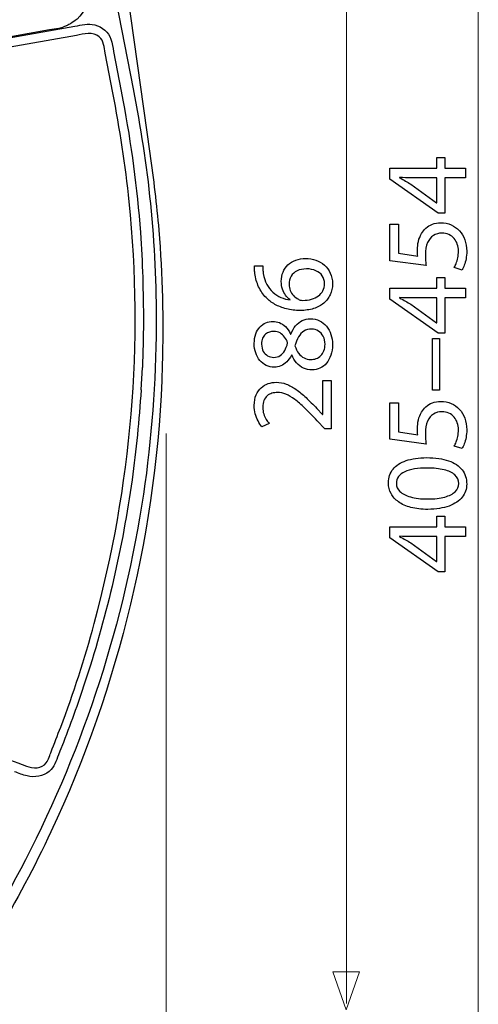
# Model space of a CAD drawing. Units: millimetres. Extents: x -38.9 to 38.9, y -40.2 to 40.2.
# Drawn here: x 23.1 to 38.4, y -23.8 to 9 of the extents above; entities that cross this region are included whole.
import ezdxf

# ---------------------------------------------------------------- set-up
doc = ezdxf.new("R2010")
doc.units = ezdxf.units.MM
doc.header["$MEASUREMENT"] = 0
doc.layers.add('Vrstva 1', color=7, linetype='Continuous')

msp = doc.modelspace()

# ---------------------------------------------------------------- linework, layer by layer
at = {"layer": 'Vrstva 1', "color": 250, "lineweight": 30}
for points in [[(23.5399, 32.439), (23.5399, 32.439), (27.476, 4.5193), (27.476, 4.5193)], [(23.1507, 25.9312), (23.1507, 25.9312), (26.9152, 6.6708), (26.9152, 6.6708)], [(18.0139, 7.5322), (18.0139, 7.5322), (24.9742, 8.7593), (24.9742, 8.7593)], [(24.8244, 8.8388), (24.6592, 8.7582), (24.7438, 8.7936), (24.5705, 8.7322)], [(25.0277, 8.4556), (25.0277, 8.4556), (18.0676, 7.2282), (18.0676, 7.2282)], [(26.2388, 6.5452), (26.2388, 6.5452), (25.9834, 7.8672), (25.9834, 7.8672)], [(27.184, -3.3459), (27.184, -3.3459), (27.2238, -2.5953), (27.2238, -2.5953)], [(27.184, -3.3459), (27.184, -3.3459), (27.2238, -2.5953), (27.2238, -2.5953)]]:
    msp.add_open_spline(points, degree=3, dxfattribs=at)
at = {"layer": 'Vrstva 1', "color": 250, "lineweight": 15}
for points in [[(38.4158, 31.6722), (38.4158, 31.6722), (38.4158, -33.7955), (38.4158, -33.7955)], [(34.0225, 31.3966), (34.0225, 31.3966), (34.0225, -23.77), (34.0225, -23.77)], [(28.0163, -40.2282), (28.0163, -40.2282), (28.0163, -4.7981), (28.0163, -4.7981)]]:
    msp.add_open_spline(points, degree=3, dxfattribs=at)
at = {"layer": 'Vrstva 1', "color": 250, "lineweight": 30}
for points, knots in [([(23.7063, 11.0682), (23.997, 11.1195), (24.2657, 11.1762), (24.556, 11.095), (24.556, 11.095), (25.092, 10.9448), (25.4442, 10.4544), (25.4536, 9.9109), (25.4536, 9.9109), (25.4465, 9.564), (25.3087, 9.2348), (25.0484, 8.9995), (25.0484, 8.9995), (24.9576, 8.9172), (24.9273, 8.9041), (24.8244, 8.8388)], [0, 0, 0, 0, 0.2, 0.2, 0.2, 0.2, 0.4, 0.4, 0.4, 0.4, 0.6, 0.6, 0.6, 0.6, 1, 1, 1, 1]), ([(24.9742, 8.7593), (25.1969, 8.7987), (25.4125, 8.8571), (25.6363, 8.8028), (25.6363, 8.8028), (25.8828, 8.7432), (26.0941, 8.5669), (26.1785, 8.3254), (26.1785, 8.3254), (26.2222, 8.1997), (26.2411, 8.0393), (26.2639, 7.9211)], [0, 0, 0, 0, 0.25, 0.25, 0.25, 0.25, 0.5, 0.5, 0.5, 0.5, 1, 1, 1, 1]), ([(20.9763, 8.0907), (20.9763, 8.0907), (24.1331, 8.6473), (24.1331, 8.6473), (24.1331, 8.6473), (24.1331, 8.6473), (24.4381, 8.701), (24.4381, 8.701), (24.4381, 8.701), (24.4381, 8.701), (24.5705, 8.7322), (24.5705, 8.7322)], [0, 0, 0, 0, 0.25, 0.25, 0.25, 0.25, 0.5, 0.5, 0.5, 0.5, 1, 1, 1, 1]), ([(25.9834, 7.8672), (25.9475, 8.0526), (25.9449, 8.2728), (25.7895, 8.4055), (25.7895, 8.4055), (25.5706, 8.5923), (25.2787, 8.4998), (25.0277, 8.4556)], [0, 0, 0, 0, 0.3333333, 0.3333333, 0.3333333, 0.3333333, 1, 1, 1, 1]), ([(26.2639, 7.9211), (26.2639, 7.9211), (26.5183, 6.5989), (26.5183, 6.5989), (26.5183, 6.5989), (26.5183, 6.5989), (26.577, 6.2947), (26.577, 6.2947)], [0, 0, 0, 0, 0.3333333, 0.3333333, 0.3333333, 0.3333333, 1, 1, 1, 1]), ([(26.9152, 6.6708), (27.162, 5.4078), (27.3627, 4.1378), (27.4917, 2.8568), (27.4917, 2.8568), (27.6283, 1.5036), (27.6844, 0.1469), (27.6875, -1.213), (27.6875, -1.213), (27.6671, -3.0901), (27.5363, -4.9607), (27.2589, -6.8181), (27.2589, -6.8181), (26.6257, -11.0562), (25.2906, -15.1854), (23.3268, -18.9938), (23.3268, -18.9938), (22.5039, -20.5902), (21.5847, -22.1501), (20.5148, -23.594), (20.5148, -23.594), (19.4385, -25.0464), (18.2106, -26.3874), (16.8598, -27.5881), (16.8598, -27.5881), (14.0402, -30.0946), (10.6766, -32.0036), (7.0714, -33.1185), (7.0714, -33.1185), (1.9291, -34.709), (-3.6603, -34.6698), (-8.7833, -33.0234), (-8.7833, -33.0234), (-11.386, -32.187), (-13.8581, -30.9272), (-16.0805, -29.3371), (-16.0805, -29.3371), (-18.1891, -27.8286), (-20.0757, -26.0095), (-21.6549, -23.9533), (-21.6549, -23.9533), (-22.4865, -22.8704), (-23.2208, -21.7181), (-23.9001, -20.5346), (-23.9001, -20.5346), (-27.1962, -14.7902), (-29.0008, -8.2227), (-29.0951, -1.6002), (-29.0951, -1.6002), (-29.1212, 0.2373), (-29.0175, 2.0771), (-28.7837, 3.8998), (-28.7837, 3.8998), (-28.6645, 4.829), (-28.506, 5.7516), (-28.3263, 6.6708)], [0, 0, 0, 0, 0.0666667, 0.0666667, 0.0666667, 0.0666667, 0.1333333, 0.1333333, 0.1333333, 0.1333333, 0.2, 0.2, 0.2, 0.2, 0.2666667, 0.2666667, 0.2666667, 0.2666667, 0.3333333, 0.3333333, 0.3333333, 0.3333333, 0.4, 0.4, 0.4, 0.4, 0.4666667, 0.4666667, 0.4666667, 0.4666667, 0.5333333, 0.5333333, 0.5333333, 0.5333333, 0.6, 0.6, 0.6, 0.6, 0.6666667, 0.6666667, 0.6666667, 0.6666667, 0.7333333, 0.7333333, 0.7333333, 0.7333333, 0.8, 0.8, 0.8, 0.8, 0.8666667, 0.8666667, 0.8666667, 0.8666667, 1, 1, 1, 1]), ([(23.3635, -15.8714), (23.5765, -15.9487), (23.8721, -15.9661), (24.0234, -15.7618), (24.0234, -15.7618), (24.0959, -15.6641), (24.1523, -15.47), (24.1818, -15.3959), (24.1818, -15.3959), (24.2917, -15.1219), (24.3986, -14.8471), (24.503, -14.571), (24.503, -14.571), (24.9302, -13.4416), (25.3032, -12.2908), (25.6191, -11.1254), (25.6191, -11.1254), (26.856, -6.5653), (27.2732, -1.7851), (26.7852, 2.9176), (26.7852, 2.9176), (26.6589, 4.1356), (26.4714, 5.3431), (26.2388, 6.5452)], [0, 0, 0, 0, 0.1428571, 0.1428571, 0.1428571, 0.1428571, 0.2857143, 0.2857143, 0.2857143, 0.2857143, 0.4285714, 0.4285714, 0.4285714, 0.4285714, 0.5714286, 0.5714286, 0.5714286, 0.5714286, 0.7142857, 0.7142857, 0.7142857, 0.7142857, 1, 1, 1, 1]), ([(26.577, 6.2947), (26.8495, 4.8394), (27.0495, 3.3715), (27.1577, 1.8946), (27.1577, 1.8946), (27.2303, 0.8997), (27.2546, -0.096), (27.2596, -1.0931), (27.2596, -1.0931), (27.2526, -1.5942), (27.2405, -2.0947), (27.2238, -2.5953)], [0, 0, 0, 0, 0.25, 0.25, 0.25, 0.25, 0.5, 0.5, 0.5, 0.5, 1, 1, 1, 1]), ([(27.476, 4.5193), (27.5953, 3.6732), (27.6992, 2.8251), (27.7701, 1.9734), (27.7701, 1.9734), (27.8948, 0.4768), (27.9295, -1.0259), (27.8875, -2.5268), (27.8875, -2.5268), (27.7379, -7.879), (26.4505, -13.2127), (24.1784, -18.0524), (24.1784, -18.0524), (23.6291, -19.2222), (23.0234, -20.3626), (22.3649, -21.474), (22.3649, -21.474), (21.7541, -22.5049), (21.0929, -23.5053), (20.3603, -24.4533), (20.3603, -24.4533), (18.2913, -27.131), (15.7215, -29.3846), (12.8233, -31.1149), (12.8233, -31.1149), (11.0166, -32.1936), (9.068, -33.0428), (7.0593, -33.6596), (7.0593, -33.6596), (4.5405, -34.433), (1.9179, -34.8115), (-0.714, -34.8224), (-0.714, -34.8224), (-3.3459, -34.8115), (-5.9685, -34.433), (-8.4874, -33.6596), (-8.4874, -33.6596), (-10.4961, -33.0428), (-12.4446, -32.1936), (-14.2513, -31.1149), (-14.2513, -31.1149), (-17.1495, -29.3846), (-19.7194, -27.131), (-21.7883, -24.4533), (-21.7883, -24.4533), (-22.5209, -23.5053), (-23.1821, -22.5049), (-23.7929, -21.474), (-23.7929, -21.474), (-24.4514, -20.3626), (-25.0571, -19.2222), (-25.6063, -18.0524), (-25.6063, -18.0524), (-27.8786, -13.2128), (-29.166, -7.879), (-29.3155, -2.5268), (-29.3155, -2.5268), (-29.3575, -1.0259), (-29.3228, 0.4768), (-29.1982, 1.9734), (-29.1982, 1.9734), (-29.1273, 2.8251), (-29.0234, 3.6732), (-28.9041, 4.5193)], [0, 0, 0, 0, 0.0588235, 0.0588235, 0.0588235, 0.0588235, 0.1176471, 0.1176471, 0.1176471, 0.1176471, 0.1764706, 0.1764706, 0.1764706, 0.1764706, 0.2352941, 0.2352941, 0.2352941, 0.2352941, 0.2941176, 0.2941176, 0.2941176, 0.2941176, 0.3529412, 0.3529412, 0.3529412, 0.3529412, 0.4117647, 0.4117647, 0.4117647, 0.4117647, 0.4705882, 0.4705882, 0.4705882, 0.4705882, 0.5294118, 0.5294118, 0.5294118, 0.5294118, 0.5882353, 0.5882353, 0.5882353, 0.5882353, 0.6470588, 0.6470588, 0.6470588, 0.6470588, 0.7058824, 0.7058824, 0.7058824, 0.7058824, 0.7647059, 0.7647059, 0.7647059, 0.7647059, 0.8235294, 0.8235294, 0.8235294, 0.8235294, 0.8823529, 0.8823529, 0.8823529, 0.8823529, 1, 1, 1, 1]), ([(27.184, -3.3459), (27.1116, -4.3465), (27.02, -5.3444), (26.88, -6.3382), (26.88, -6.3382), (26.5647, -8.5773), (26.0532, -10.7916), (25.356, -12.9427), (25.356, -12.9427), (25.1225, -13.6622), (24.8681, -14.3761), (24.5937, -15.0811)], [0, 0, 0, 0, 0.25, 0.25, 0.25, 0.25, 0.5, 0.5, 0.5, 0.5, 1, 1, 1, 1]), ([(15.9347, -13.1676), (15.9347, -13.1676), (16.2255, -13.2735), (16.2255, -13.2735), (16.2255, -13.2735), (16.2255, -13.2735), (23.0725, -15.7654), (23.0725, -15.7654), (23.0725, -15.7654), (23.0725, -15.7654), (23.3635, -15.8714), (23.3635, -15.8714)], [0, 0, 0, 0, 0.25, 0.25, 0.25, 0.25, 0.5, 0.5, 0.5, 0.5, 1, 1, 1, 1]), ([(24.5937, -15.0811), (24.5937, -15.0811), (24.4785, -15.3686), (24.4785, -15.3686), (24.4785, -15.3686), (24.4785, -15.3686), (24.4273, -15.4968), (24.4273, -15.4968)], [0, 0, 0, 0, 0.3333333, 0.3333333, 0.3333333, 0.3333333, 1, 1, 1, 1]), ([(24.4273, -15.4968), (24.3467, -15.6979), (24.2917, -15.9008), (24.1219, -16.0432), (24.1219, -16.0432), (23.9187, -16.2134), (23.6357, -16.2557), (23.3819, -16.1979), (23.3819, -16.1979), (23.2419, -16.166), (23.0964, -16.1026), (22.967, -16.0555)], [0, 0, 0, 0, 0.25, 0.25, 0.25, 0.25, 0.5, 0.5, 0.5, 0.5, 1, 1, 1, 1])]:
    msp.add_open_spline(points, degree=3, knots=knots, dxfattribs=at)
at = {"layer": 'Vrstva 1', "color": 250}
for points, knots in [([(37.9871, 4.0375), (37.9871, 4.0375), (37.2964, 4.0375), (37.2964, 4.0375), (37.2964, 4.0375), (37.2964, 4.0375), (37.2964, 4.3921), (37.2964, 4.3921), (37.2964, 4.3921), (37.2964, 4.3921), (37.0325, 4.3921), (37.0325, 4.3921), (37.0325, 4.3921), (37.0325, 4.3921), (37.0325, 4.0375), (37.0325, 4.0375), (37.0325, 4.0375), (37.0325, 4.0375), (35.4646, 4.0375), (35.4646, 4.0375), (35.4646, 4.0375), (35.4646, 4.0375), (35.4646, 3.6674), (35.4646, 3.6674), (35.4646, 3.6674), (35.4646, 3.6674), (37.0752, 2.5376), (37.0752, 2.5376), (37.0752, 2.5376), (37.0752, 2.5376), (37.2964, 2.5376), (37.2964, 2.5376), (37.2964, 2.5376), (37.2964, 2.5376), (37.2964, 3.7141), (37.2964, 3.7141), (37.2964, 3.7141), (37.2964, 3.7141), (37.9871, 3.7141), (37.9871, 3.7141), (37.9871, 3.7141), (37.9871, 3.7141), (37.9871, 4.0375), (37.9871, 4.0375)], [0, 0, 0, 0, 0.0833333, 0.0833333, 0.0833333, 0.0833333, 0.1666667, 0.1666667, 0.1666667, 0.1666667, 0.25, 0.25, 0.25, 0.25, 0.3333333, 0.3333333, 0.3333333, 0.3333333, 0.4166667, 0.4166667, 0.4166667, 0.4166667, 0.5, 0.5, 0.5, 0.5, 0.5833333, 0.5833333, 0.5833333, 0.5833333, 0.6666667, 0.6666667, 0.6666667, 0.6666667, 0.75, 0.75, 0.75, 0.75, 0.8333333, 0.8333333, 0.8333333, 0.8333333, 1, 1, 1, 1]), ([(37.0325, 2.8843), (37.0325, 2.8843), (37.0247, 2.8843), (37.0247, 2.8843), (37.0247, 2.8843), (37.0247, 2.8843), (36.1671, 3.5038), (36.1671, 3.5038), (36.1671, 3.5038), (36.1095, 3.5382), (36.0513, 3.5726), (35.9924, 3.6063), (35.9924, 3.6063), (35.9329, 3.6395), (35.867, 3.6759), (35.7944, 3.7141), (35.7944, 3.7141), (35.7944, 3.7141), (35.7944, 3.7259), (35.7944, 3.7259), (35.7944, 3.7259), (35.9264, 3.7181), (36.0583, 3.7141), (36.1903, 3.7141), (36.1903, 3.7141), (36.1903, 3.7141), (37.0325, 3.7141), (37.0325, 3.7141), (37.0325, 3.7141), (37.0325, 3.7141), (37.0325, 2.8843), (37.0325, 2.8843)], [0, 0, 0, 0, 0.1111111, 0.1111111, 0.1111111, 0.1111111, 0.2222222, 0.2222222, 0.2222222, 0.2222222, 0.3333333, 0.3333333, 0.3333333, 0.3333333, 0.4444444, 0.4444444, 0.4444444, 0.4444444, 0.5555556, 0.5555556, 0.5555556, 0.5555556, 0.6666667, 0.6666667, 0.6666667, 0.6666667, 0.7777778, 0.7777778, 0.7777778, 0.7777778, 1, 1, 1, 1]), ([(35.4646, 2.1675), (35.4646, 2.1675), (35.4646, 0.9558), (35.4646, 0.9558), (35.4646, 0.9558), (35.4646, 0.9558), (36.6754, 0.7921), (36.6754, 0.7921), (36.6754, 0.7921), (36.669, 0.8388), (36.6638, 0.8908), (36.6593, 0.9493), (36.6593, 0.9493), (36.6547, 1.0071), (36.6522, 1.0733), (36.6522, 1.1467), (36.6522, 1.1467), (36.6528, 1.3142), (36.6767, 1.4512), (36.7233, 1.5577), (36.7233, 1.5577), (36.7705, 1.6649), (36.8352, 1.7441), (36.9179, 1.7954), (36.9179, 1.7954), (37.0014, 1.8466), (37.0978, 1.872), (37.2071, 1.8713), (37.2071, 1.8713), (37.2918, 1.872), (37.3675, 1.8564), (37.4347, 1.8246), (37.4347, 1.8246), (37.5027, 1.7934), (37.5596, 1.7499), (37.6074, 1.6947), (37.6074, 1.6947), (37.6546, 1.6395), (37.6908, 1.5759), (37.7161, 1.5039), (37.7161, 1.5039), (37.7413, 1.4317), (37.7543, 1.3558), (37.7543, 1.2753), (37.7543, 1.2753), (37.7536, 1.1966), (37.7465, 1.1227), (37.7317, 1.0532), (37.7317, 1.0532), (37.7174, 0.9837), (37.6999, 0.9213), (37.6786, 0.8662), (37.6786, 0.8662), (37.6573, 0.811), (37.6359, 0.7656), (37.6146, 0.7298), (37.6146, 0.7298), (37.6146, 0.7298), (37.8745, 0.644), (37.8745, 0.644), (37.8745, 0.644), (37.9011, 0.6863), (37.9257, 0.7389), (37.9496, 0.8019), (37.9496, 0.8019), (37.9728, 0.8648), (37.9916, 0.9362), (38.0065, 1.0162), (38.0065, 1.0162), (38.0213, 1.0967), (38.0291, 1.183), (38.0298, 1.2753), (38.0298, 1.2753), (38.0291, 1.4136), (38.0072, 1.5395), (37.9645, 1.6545), (37.9645, 1.6545), (37.9218, 1.7694), (37.8616, 1.8688), (37.784, 1.9525), (37.784, 1.9525), (37.7064, 2.0369), (37.6152, 2.1019), (37.5111, 2.1479), (37.5111, 2.1479), (37.4063, 2.194), (37.2918, 2.2175), (37.1682, 2.218), (37.1682, 2.218), (37.0635, 2.2175), (36.9691, 2.2006), (36.8857, 2.1681), (36.8857, 2.1681), (36.8022, 2.1356), (36.7304, 2.0928), (36.6696, 2.0382), (36.6696, 2.0382), (36.6088, 1.9836), (36.5603, 1.9226), (36.5241, 1.8557), (36.5241, 1.8557), (36.4762, 1.7772), (36.4413, 1.6921), (36.42, 1.5993), (36.42, 1.5993), (36.3986, 1.5064), (36.3876, 1.4103), (36.3883, 1.3103), (36.3883, 1.3103), (36.3883, 1.2649), (36.3889, 1.2259), (36.3908, 1.1941), (36.3908, 1.1941), (36.3928, 1.1623), (36.3961, 1.1324), (36.3999, 1.1038), (36.3999, 1.1038), (36.3999, 1.1038), (35.7519, 1.2012), (35.7519, 1.2012), (35.7519, 1.2012), (35.7519, 1.2012), (35.7519, 2.1675), (35.7519, 2.1675), (35.7519, 2.1675), (35.7519, 2.1675), (35.4646, 2.1675), (35.4646, 2.1675)], [0, 0, 0, 0, 0.030303, 0.030303, 0.030303, 0.030303, 0.0606061, 0.0606061, 0.0606061, 0.0606061, 0.0909091, 0.0909091, 0.0909091, 0.0909091, 0.1212121, 0.1212121, 0.1212121, 0.1212121, 0.1515152, 0.1515152, 0.1515152, 0.1515152, 0.1818182, 0.1818182, 0.1818182, 0.1818182, 0.2121212, 0.2121212, 0.2121212, 0.2121212, 0.2424242, 0.2424242, 0.2424242, 0.2424242, 0.2727273, 0.2727273, 0.2727273, 0.2727273, 0.3030303, 0.3030303, 0.3030303, 0.3030303, 0.3333333, 0.3333333, 0.3333333, 0.3333333, 0.3636364, 0.3636364, 0.3636364, 0.3636364, 0.3939394, 0.3939394, 0.3939394, 0.3939394, 0.4242424, 0.4242424, 0.4242424, 0.4242424, 0.4545455, 0.4545455, 0.4545455, 0.4545455, 0.4848485, 0.4848485, 0.4848485, 0.4848485, 0.5151515, 0.5151515, 0.5151515, 0.5151515, 0.5454545, 0.5454545, 0.5454545, 0.5454545, 0.5757576, 0.5757576, 0.5757576, 0.5757576, 0.6060606, 0.6060606, 0.6060606, 0.6060606, 0.6363636, 0.6363636, 0.6363636, 0.6363636, 0.6666667, 0.6666667, 0.6666667, 0.6666667, 0.6969697, 0.6969697, 0.6969697, 0.6969697, 0.7272727, 0.7272727, 0.7272727, 0.7272727, 0.7575758, 0.7575758, 0.7575758, 0.7575758, 0.7878788, 0.7878788, 0.7878788, 0.7878788, 0.8181818, 0.8181818, 0.8181818, 0.8181818, 0.8484848, 0.8484848, 0.8484848, 0.8484848, 0.8787879, 0.8787879, 0.8787879, 0.8787879, 0.9090909, 0.9090909, 0.9090909, 0.9090909, 0.9393939, 0.9393939, 0.9393939, 0.9393939, 1, 1, 1, 1]), ([(30.9541, 0.7801), (30.9541, 0.7491), (30.9554, 0.7122), (30.958, 0.6708), (30.958, 0.6708), (30.9606, 0.6288), (30.9657, 0.5822), (30.9735, 0.5318), (30.9735, 0.5318), (30.9929, 0.372), (31.0343, 0.2239), (31.097, 0.0874), (31.097, 0.0874), (31.1598, -0.049), (31.2426, -0.17), (31.346, -0.2754), (31.346, -0.2754), (31.4288, -0.3601), (31.5271, -0.4345), (31.641, -0.4979), (31.641, -0.4979), (31.7542, -0.5619), (31.8816, -0.6117), (32.0226, -0.6479), (32.0226, -0.6479), (32.1636, -0.6835), (32.3175, -0.7016), (32.4831, -0.7023), (32.4831, -0.7023), (32.6473, -0.7016), (32.7954, -0.6803), (32.9274, -0.6389), (32.9274, -0.6389), (33.06, -0.5968), (33.1725, -0.5367), (33.2663, -0.4584), (33.2663, -0.4584), (33.3601, -0.3808), (33.4325, -0.287), (33.4823, -0.1784), (33.4823, -0.1784), (33.5321, -0.0697), (33.5573, 0.0519), (33.558, 0.1864), (33.558, 0.1864), (33.5567, 0.3183), (33.5321, 0.4367), (33.4843, 0.5408), (33.4843, 0.5408), (33.4357, 0.6443), (33.3698, 0.7329), (33.2863, 0.8054), (33.2863, 0.8054), (33.2029, 0.8778), (33.1078, 0.9334), (33.0011, 0.9709), (33.0011, 0.9709), (32.8951, 1.0091), (32.7832, 1.0285), (32.6654, 1.0285), (32.6654, 1.0285), (32.5426, 1.0278), (32.4313, 1.0091), (32.3317, 0.9722), (32.3317, 0.9722), (32.2321, 0.9354), (32.1461, 0.883), (32.0743, 0.8157), (32.0743, 0.8157), (32.0032, 0.7478), (31.9475, 0.6676), (31.9094, 0.5751), (31.9094, 0.5751), (31.8706, 0.4826), (31.8512, 0.3798), (31.8505, 0.2679), (31.8505, 0.2679), (31.8512, 0.1748), (31.8648, 0.0894), (31.8906, 0.0118), (31.8906, 0.0118), (31.9171, -0.0658), (31.9521, -0.135), (31.9967, -0.1952), (31.9967, -0.1952), (32.0407, -0.2547), (32.0905, -0.3051), (32.1454, -0.3452), (32.1454, -0.3452), (32.1454, -0.3452), (32.1454, -0.353), (32.1454, -0.353), (32.1454, -0.353), (32.04, -0.3388), (31.9385, -0.3103), (31.8408, -0.267), (31.8408, -0.267), (31.7438, -0.2243), (31.6546, -0.1674), (31.5737, -0.0949), (31.5737, -0.0949), (31.4935, -0.0225), (31.425, 0.0648), (31.3693, 0.1676), (31.3693, 0.1676), (31.3137, 0.2705), (31.2749, 0.3895), (31.2529, 0.524), (31.2529, 0.524), (31.2451, 0.5725), (31.2393, 0.6191), (31.2361, 0.6624), (31.2361, 0.6624), (31.2322, 0.7058), (31.2316, 0.7452), (31.2335, 0.7801), (31.2335, 0.7801), (31.2335, 0.7801), (30.9541, 0.7801), (30.9541, 0.7801)], [0, 0, 0, 0, 0.0322581, 0.0322581, 0.0322581, 0.0322581, 0.0645161, 0.0645161, 0.0645161, 0.0645161, 0.0967742, 0.0967742, 0.0967742, 0.0967742, 0.1290323, 0.1290323, 0.1290323, 0.1290323, 0.1612903, 0.1612903, 0.1612903, 0.1612903, 0.1935484, 0.1935484, 0.1935484, 0.1935484, 0.2258065, 0.2258065, 0.2258065, 0.2258065, 0.2580645, 0.2580645, 0.2580645, 0.2580645, 0.2903226, 0.2903226, 0.2903226, 0.2903226, 0.3225806, 0.3225806, 0.3225806, 0.3225806, 0.3548387, 0.3548387, 0.3548387, 0.3548387, 0.3870968, 0.3870968, 0.3870968, 0.3870968, 0.4193548, 0.4193548, 0.4193548, 0.4193548, 0.4516129, 0.4516129, 0.4516129, 0.4516129, 0.483871, 0.483871, 0.483871, 0.483871, 0.516129, 0.516129, 0.516129, 0.516129, 0.5483871, 0.5483871, 0.5483871, 0.5483871, 0.5806452, 0.5806452, 0.5806452, 0.5806452, 0.6129032, 0.6129032, 0.6129032, 0.6129032, 0.6451613, 0.6451613, 0.6451613, 0.6451613, 0.6774194, 0.6774194, 0.6774194, 0.6774194, 0.7096774, 0.7096774, 0.7096774, 0.7096774, 0.7419355, 0.7419355, 0.7419355, 0.7419355, 0.7741935, 0.7741935, 0.7741935, 0.7741935, 0.8064516, 0.8064516, 0.8064516, 0.8064516, 0.8387097, 0.8387097, 0.8387097, 0.8387097, 0.8709677, 0.8709677, 0.8709677, 0.8709677, 0.9032258, 0.9032258, 0.9032258, 0.9032258, 0.9354839, 0.9354839, 0.9354839, 0.9354839, 1, 1, 1, 1]), ([(33.2941, 0.1942), (33.2935, 0.1036), (33.2753, 0.0241), (33.2391, -0.0451), (33.2391, -0.0451), (33.2029, -0.1137), (33.1525, -0.1719), (33.0871, -0.2191), (33.0871, -0.2191), (33.0218, -0.2663), (32.9449, -0.3019), (32.8569, -0.3265), (32.8569, -0.3265), (32.7689, -0.3511), (32.6726, -0.3634), (32.5684, -0.3646), (32.5684, -0.3646), (32.5374, -0.3646), (32.5102, -0.3608), (32.4856, -0.3543), (32.4856, -0.3543), (32.4617, -0.3478), (32.4404, -0.3394), (32.421, -0.3297), (32.421, -0.3297), (32.3582, -0.298), (32.3039, -0.2573), (32.2573, -0.2062), (32.2573, -0.2062), (32.2114, -0.1557), (32.1752, -0.0988), (32.1493, -0.0354), (32.1493, -0.0354), (32.1241, 0.0279), (32.1105, 0.0939), (32.1105, 0.1631), (32.1105, 0.1631), (32.1112, 0.2685), (32.1345, 0.3597), (32.1804, 0.438), (32.1804, 0.438), (32.2263, 0.5156), (32.2923, 0.5758), (32.3783, 0.6184), (32.3783, 0.6184), (32.4643, 0.6611), (32.5678, 0.6825), (32.6887, 0.6831), (32.6887, 0.6831), (32.8097, 0.6825), (32.9157, 0.6618), (33.0063, 0.621), (33.0063, 0.621), (33.0968, 0.5803), (33.1667, 0.5234), (33.2171, 0.4503), (33.2171, 0.4503), (33.2676, 0.3772), (33.2935, 0.2918), (33.2941, 0.1942)], [0, 0, 0, 0, 0.0625, 0.0625, 0.0625, 0.0625, 0.125, 0.125, 0.125, 0.125, 0.1875, 0.1875, 0.1875, 0.1875, 0.25, 0.25, 0.25, 0.25, 0.3125, 0.3125, 0.3125, 0.3125, 0.375, 0.375, 0.375, 0.375, 0.4375, 0.4375, 0.4375, 0.4375, 0.5, 0.5, 0.5, 0.5, 0.5625, 0.5625, 0.5625, 0.5625, 0.625, 0.625, 0.625, 0.625, 0.6875, 0.6875, 0.6875, 0.6875, 0.75, 0.75, 0.75, 0.75, 0.8125, 0.8125, 0.8125, 0.8125, 0.875, 0.875, 0.875, 0.875, 1, 1, 1, 1]), ([(37.9871, 0.0402), (37.9871, 0.0402), (37.2964, 0.0402), (37.2964, 0.0402), (37.2964, 0.0402), (37.2964, 0.0402), (37.2964, 0.3947), (37.2964, 0.3947), (37.2964, 0.3947), (37.2964, 0.3947), (37.0325, 0.3947), (37.0325, 0.3947), (37.0325, 0.3947), (37.0325, 0.3947), (37.0325, 0.0402), (37.0325, 0.0402), (37.0325, 0.0402), (37.0325, 0.0402), (35.4646, 0.0402), (35.4646, 0.0402), (35.4646, 0.0402), (35.4646, 0.0402), (35.4646, -0.33), (35.4646, -0.33), (35.4646, -0.33), (35.4646, -0.33), (37.0752, -1.4597), (37.0752, -1.4597), (37.0752, -1.4597), (37.0752, -1.4597), (37.2964, -1.4597), (37.2964, -1.4597), (37.2964, -1.4597), (37.2964, -1.4597), (37.2964, -0.2832), (37.2964, -0.2832), (37.2964, -0.2832), (37.2964, -0.2832), (37.9871, -0.2832), (37.9871, -0.2832), (37.9871, -0.2832), (37.9871, -0.2832), (37.9871, 0.0402), (37.9871, 0.0402)], [0, 0, 0, 0, 0.0833333, 0.0833333, 0.0833333, 0.0833333, 0.1666667, 0.1666667, 0.1666667, 0.1666667, 0.25, 0.25, 0.25, 0.25, 0.3333333, 0.3333333, 0.3333333, 0.3333333, 0.4166667, 0.4166667, 0.4166667, 0.4166667, 0.5, 0.5, 0.5, 0.5, 0.5833333, 0.5833333, 0.5833333, 0.5833333, 0.6666667, 0.6666667, 0.6666667, 0.6666667, 0.75, 0.75, 0.75, 0.75, 0.8333333, 0.8333333, 0.8333333, 0.8333333, 1, 1, 1, 1]), ([(37.0325, -1.113), (37.0325, -1.113), (37.0247, -1.113), (37.0247, -1.113), (37.0247, -1.113), (37.0247, -1.113), (36.1671, -0.4935), (36.1671, -0.4935), (36.1671, -0.4935), (36.1095, -0.4592), (36.0513, -0.4248), (35.9924, -0.391), (35.9924, -0.391), (35.9329, -0.3578), (35.867, -0.3214), (35.7944, -0.2832), (35.7944, -0.2832), (35.7944, -0.2832), (35.7944, -0.2715), (35.7944, -0.2715), (35.7944, -0.2715), (35.9264, -0.2793), (36.0583, -0.2832), (36.1903, -0.2832), (36.1903, -0.2832), (36.1903, -0.2832), (37.0325, -0.2832), (37.0325, -0.2832), (37.0325, -0.2832), (37.0325, -0.2832), (37.0325, -1.113), (37.0325, -1.113)], [0, 0, 0, 0, 0.1111111, 0.1111111, 0.1111111, 0.1111111, 0.2222222, 0.2222222, 0.2222222, 0.2222222, 0.3333333, 0.3333333, 0.3333333, 0.3333333, 0.4444444, 0.4444444, 0.4444444, 0.4444444, 0.5555556, 0.5555556, 0.5555556, 0.5555556, 0.6666667, 0.6666667, 0.6666667, 0.6666667, 0.7777778, 0.7777778, 0.7777778, 0.7777778, 1, 1, 1, 1]), ([(32.1998, -2.1807), (32.2438, -2.2848), (32.2987, -2.3741), (32.3634, -2.4485), (32.3634, -2.4485), (32.4287, -2.5229), (32.5044, -2.5804), (32.5904, -2.6205), (32.5904, -2.6205), (32.6764, -2.6606), (32.7728, -2.6807), (32.8789, -2.6813), (32.8789, -2.6813), (32.972, -2.6807), (33.0587, -2.6619), (33.1408, -2.6231), (33.1408, -2.6231), (33.2223, -2.5849), (33.2941, -2.5293), (33.3568, -2.4562), (33.3568, -2.4562), (33.4189, -2.3832), (33.4681, -2.2946), (33.5037, -2.1904), (33.5037, -2.1904), (33.5392, -2.0856), (33.5573, -1.9673), (33.558, -1.8353), (33.558, -1.8353), (33.5573, -1.7144), (33.5399, -1.6019), (33.5056, -1.4984), (33.5056, -1.4984), (33.4713, -1.3949), (33.4215, -1.3037), (33.3568, -1.2261), (33.3568, -1.2261), (33.2928, -1.1485), (33.2158, -1.0877), (33.1259, -1.0444), (33.1259, -1.0444), (33.036, -1.0004), (32.9358, -0.9784), (32.8246, -0.9777), (32.8246, -0.9777), (32.7237, -0.9784), (32.6318, -0.9991), (32.5484, -1.0398), (32.5484, -1.0398), (32.4656, -1.0806), (32.3925, -1.1388), (32.3298, -1.2145), (32.3298, -1.2145), (32.2664, -1.2901), (32.214, -1.3807), (32.1726, -1.4861), (32.1726, -1.4861), (32.1726, -1.4861), (32.161, -1.4861), (32.161, -1.4861), (32.161, -1.4861), (32.1125, -1.3833), (32.0562, -1.3011), (31.9915, -1.2397), (31.9915, -1.2397), (31.9275, -1.1782), (31.8589, -1.1336), (31.7871, -1.1064), (31.7871, -1.1064), (31.7147, -1.0799), (31.6429, -1.0663), (31.5711, -1.067), (31.5711, -1.067), (31.4909, -1.067), (31.4133, -1.0825), (31.3396, -1.1136), (31.3396, -1.1136), (31.2658, -1.1446), (31.1999, -1.1905), (31.141, -1.252), (31.141, -1.252), (31.0828, -1.3141), (31.0362, -1.391), (31.0026, -1.4829), (31.0026, -1.4829), (30.9683, -1.5747), (30.9509, -1.6821), (30.9502, -1.8043), (30.9502, -1.8043), (30.9509, -1.9162), (30.967, -2.0203), (30.9987, -2.1148), (30.9987, -2.1148), (31.0311, -2.2098), (31.0763, -2.2926), (31.1358, -2.3638), (31.1358, -2.3638), (31.1953, -2.4343), (31.2658, -2.4892), (31.348, -2.5287), (31.348, -2.5287), (31.4301, -2.5675), (31.5213, -2.5875), (31.6216, -2.5882), (31.6216, -2.5882), (31.6947, -2.5882), (31.7658, -2.5746), (31.8356, -2.5461), (31.8356, -2.5461), (31.9055, -2.5183), (31.9708, -2.4744), (32.031, -2.4148), (32.031, -2.4148), (32.0911, -2.3553), (32.1435, -2.279), (32.1881, -2.1846), (32.1881, -2.1846), (32.1881, -2.1846), (32.1998, -2.1807), (32.1998, -2.1807)], [0, 0, 0, 0, 0.0322581, 0.0322581, 0.0322581, 0.0322581, 0.0645161, 0.0645161, 0.0645161, 0.0645161, 0.0967742, 0.0967742, 0.0967742, 0.0967742, 0.1290323, 0.1290323, 0.1290323, 0.1290323, 0.1612903, 0.1612903, 0.1612903, 0.1612903, 0.1935484, 0.1935484, 0.1935484, 0.1935484, 0.2258065, 0.2258065, 0.2258065, 0.2258065, 0.2580645, 0.2580645, 0.2580645, 0.2580645, 0.2903226, 0.2903226, 0.2903226, 0.2903226, 0.3225806, 0.3225806, 0.3225806, 0.3225806, 0.3548387, 0.3548387, 0.3548387, 0.3548387, 0.3870968, 0.3870968, 0.3870968, 0.3870968, 0.4193548, 0.4193548, 0.4193548, 0.4193548, 0.4516129, 0.4516129, 0.4516129, 0.4516129, 0.483871, 0.483871, 0.483871, 0.483871, 0.516129, 0.516129, 0.516129, 0.516129, 0.5483871, 0.5483871, 0.5483871, 0.5483871, 0.5806452, 0.5806452, 0.5806452, 0.5806452, 0.6129032, 0.6129032, 0.6129032, 0.6129032, 0.6451613, 0.6451613, 0.6451613, 0.6451613, 0.6774194, 0.6774194, 0.6774194, 0.6774194, 0.7096774, 0.7096774, 0.7096774, 0.7096774, 0.7419355, 0.7419355, 0.7419355, 0.7419355, 0.7741935, 0.7741935, 0.7741935, 0.7741935, 0.8064516, 0.8064516, 0.8064516, 0.8064516, 0.8387097, 0.8387097, 0.8387097, 0.8387097, 0.8709677, 0.8709677, 0.8709677, 0.8709677, 0.9032258, 0.9032258, 0.9032258, 0.9032258, 0.9354839, 0.9354839, 0.9354839, 0.9354839, 1, 1, 1, 1]), ([(31.1947, -1.8237), (31.1953, -1.7474), (31.207, -1.6821), (31.2303, -1.6277), (31.2303, -1.6277), (31.2536, -1.5734), (31.2852, -1.5294), (31.3247, -1.4951), (31.3247, -1.4951), (31.3642, -1.4615), (31.4081, -1.4363), (31.4566, -1.4201), (31.4566, -1.4201), (31.5051, -1.4046), (31.555, -1.3968), (31.606, -1.3968), (31.606, -1.3968), (31.6824, -1.3975), (31.7503, -1.4143), (31.8098, -1.4479), (31.8098, -1.4479), (31.8699, -1.4816), (31.921, -1.5268), (31.9631, -1.585), (31.9631, -1.585), (32.0057, -1.6426), (32.0394, -1.7079), (32.064, -1.781), (32.064, -1.781), (32.0381, -1.8787), (32.0051, -1.9634), (31.965, -2.0358), (31.965, -2.0358), (31.9243, -2.1083), (31.8738, -2.1646), (31.8137, -2.204), (31.8137, -2.204), (31.7535, -2.2435), (31.6817, -2.2629), (31.5983, -2.2622), (31.5983, -2.2622), (31.5246, -2.2622), (31.4579, -2.2454), (31.3971, -2.2118), (31.3971, -2.2118), (31.3363, -2.1781), (31.2878, -2.1283), (31.251, -2.063), (31.251, -2.063), (31.2141, -1.9983), (31.1953, -1.9181), (31.1947, -1.8237)], [0, 0, 0, 0, 0.0714286, 0.0714286, 0.0714286, 0.0714286, 0.1428571, 0.1428571, 0.1428571, 0.1428571, 0.2142857, 0.2142857, 0.2142857, 0.2142857, 0.2857143, 0.2857143, 0.2857143, 0.2857143, 0.3571429, 0.3571429, 0.3571429, 0.3571429, 0.4285714, 0.4285714, 0.4285714, 0.4285714, 0.5, 0.5, 0.5, 0.5, 0.5714286, 0.5714286, 0.5714286, 0.5714286, 0.6428571, 0.6428571, 0.6428571, 0.6428571, 0.7142857, 0.7142857, 0.7142857, 0.7142857, 0.7857143, 0.7857143, 0.7857143, 0.7857143, 0.8571429, 0.8571429, 0.8571429, 0.8571429, 1, 1, 1, 1]), ([(33.3096, -1.8276), (33.309, -1.9084), (33.296, -1.9802), (33.2708, -2.0436), (33.2708, -2.0436), (33.245, -2.1076), (33.21, -2.1613), (33.1654, -2.2053), (33.1654, -2.2053), (33.1214, -2.2486), (33.0703, -2.2816), (33.0134, -2.3036), (33.0134, -2.3036), (32.9565, -2.3249), (32.8957, -2.3347), (32.8323, -2.3321), (32.8323, -2.3321), (32.7515, -2.3321), (32.6771, -2.3146), (32.6085, -2.2797), (32.6085, -2.2797), (32.54, -2.2454), (32.4798, -2.1943), (32.4287, -2.127), (32.4287, -2.127), (32.3776, -2.0591), (32.3375, -1.9763), (32.3084, -1.878), (32.3084, -1.878), (32.3401, -1.7636), (32.3796, -1.6652), (32.4274, -1.5825), (32.4274, -1.5825), (32.4747, -1.4997), (32.5335, -1.4356), (32.6034, -1.391), (32.6034, -1.391), (32.6739, -1.3464), (32.7592, -1.3238), (32.8595, -1.3231), (32.8595, -1.3231), (32.9468, -1.3238), (33.0244, -1.3445), (33.0917, -1.3858), (33.0917, -1.3858), (33.1589, -1.4272), (33.212, -1.4854), (33.2508, -1.5605), (33.2508, -1.5605), (33.2896, -1.6355), (33.309, -1.7247), (33.3096, -1.8276)], [0, 0, 0, 0, 0.0714286, 0.0714286, 0.0714286, 0.0714286, 0.1428571, 0.1428571, 0.1428571, 0.1428571, 0.2142857, 0.2142857, 0.2142857, 0.2142857, 0.2857143, 0.2857143, 0.2857143, 0.2857143, 0.3571429, 0.3571429, 0.3571429, 0.3571429, 0.4285714, 0.4285714, 0.4285714, 0.4285714, 0.5, 0.5, 0.5, 0.5, 0.5714286, 0.5714286, 0.5714286, 0.5714286, 0.6428571, 0.6428571, 0.6428571, 0.6428571, 0.7142857, 0.7142857, 0.7142857, 0.7142857, 0.7857143, 0.7857143, 0.7857143, 0.7857143, 0.8571429, 0.8571429, 0.8571429, 0.8571429, 1, 1, 1, 1]), ([(36.885, -3.3493), (36.885, -3.3493), (37.1178, -3.3493), (37.1178, -3.3493), (37.1178, -3.3493), (37.1178, -3.3493), (37.1178, -1.6351), (37.1178, -1.6351), (37.1178, -1.6351), (37.1178, -1.6351), (36.885, -1.6351), (36.885, -1.6351), (36.885, -1.6351), (36.885, -1.6351), (36.885, -3.3493), (36.885, -3.3493)], [0, 0, 0, 0, 0.2, 0.2, 0.2, 0.2, 0.4, 0.4, 0.4, 0.4, 0.6, 0.6, 0.6, 0.6, 1, 1, 1, 1]), ([(33.5153, -3.0305), (33.5153, -3.0305), (33.232, -3.0305), (33.232, -3.0305), (33.232, -3.0305), (33.232, -3.0305), (33.232, -4.1598), (33.232, -4.1598), (33.232, -4.1598), (33.232, -4.1598), (33.2243, -4.1598), (33.2243, -4.1598), (33.2243, -4.1598), (33.2243, -4.1598), (33.038, -3.9619), (33.038, -3.9619), (33.038, -3.9619), (32.9106, -3.8286), (32.7896, -3.7083), (32.6758, -3.6016), (32.6758, -3.6016), (32.562, -3.4949), (32.4507, -3.4037), (32.3434, -3.328), (32.3434, -3.328), (32.236, -3.2517), (32.128, -3.1942), (32.0193, -3.1534), (32.0193, -3.1534), (31.9113, -3.1133), (31.7994, -3.0933), (31.6837, -3.0926), (31.6837, -3.0926), (31.5925, -3.0926), (31.5032, -3.1068), (31.4165, -3.1366), (31.4165, -3.1366), (31.3299, -3.1663), (31.2516, -3.2129), (31.1818, -3.275), (31.1818, -3.275), (31.1113, -3.3371), (31.0556, -3.4173), (31.0143, -3.515), (31.0143, -3.515), (30.9722, -3.6126), (30.9509, -3.729), (30.9502, -3.8649), (30.9502, -3.8649), (30.9509, -3.9606), (30.9619, -4.0518), (30.9845, -4.1384), (30.9845, -4.1384), (31.0071, -4.2251), (31.0375, -4.3053), (31.0763, -4.379), (31.0763, -4.379), (31.1145, -4.4521), (31.1578, -4.5174), (31.2063, -4.575), (31.2063, -4.575), (31.2063, -4.575), (31.4469, -4.4663), (31.4469, -4.4663), (31.4469, -4.4663), (31.414, -4.4275), (31.381, -4.381), (31.3486, -4.3266), (31.3486, -4.3266), (31.3156, -4.2723), (31.2891, -4.2122), (31.2671, -4.1455), (31.2671, -4.1455), (31.2458, -4.0789), (31.2342, -4.0071), (31.2335, -3.9308), (31.2335, -3.9308), (31.2342, -3.837), (31.2477, -3.7581), (31.2743, -3.6941), (31.2743, -3.6941), (31.3014, -3.6307), (31.3376, -3.5796), (31.3836, -3.5415), (31.3836, -3.5415), (31.4301, -3.5033), (31.4825, -3.4755), (31.5414, -3.4587), (31.5414, -3.4587), (31.6002, -3.4419), (31.6617, -3.4335), (31.7263, -3.4341), (31.7263, -3.4341), (31.8208, -3.4341), (31.9139, -3.4529), (32.0064, -3.4904), (32.0064, -3.4904), (32.0995, -3.5279), (32.1965, -3.5848), (32.2987, -3.6618), (32.2987, -3.6618), (32.4009, -3.7387), (32.5128, -3.8364), (32.6344, -3.9548), (32.6344, -3.9548), (32.756, -4.0725), (32.8931, -4.2122), (33.0457, -4.3732), (33.0457, -4.3732), (33.0457, -4.3732), (33.3057, -4.641), (33.3057, -4.641), (33.3057, -4.641), (33.3057, -4.641), (33.5153, -4.641), (33.5153, -4.641), (33.5153, -4.641), (33.5153, -4.641), (33.5153, -3.0305), (33.5153, -3.0305)], [0, 0, 0, 0, 0.0322581, 0.0322581, 0.0322581, 0.0322581, 0.0645161, 0.0645161, 0.0645161, 0.0645161, 0.0967742, 0.0967742, 0.0967742, 0.0967742, 0.1290323, 0.1290323, 0.1290323, 0.1290323, 0.1612903, 0.1612903, 0.1612903, 0.1612903, 0.1935484, 0.1935484, 0.1935484, 0.1935484, 0.2258065, 0.2258065, 0.2258065, 0.2258065, 0.2580645, 0.2580645, 0.2580645, 0.2580645, 0.2903226, 0.2903226, 0.2903226, 0.2903226, 0.3225806, 0.3225806, 0.3225806, 0.3225806, 0.3548387, 0.3548387, 0.3548387, 0.3548387, 0.3870968, 0.3870968, 0.3870968, 0.3870968, 0.4193548, 0.4193548, 0.4193548, 0.4193548, 0.4516129, 0.4516129, 0.4516129, 0.4516129, 0.483871, 0.483871, 0.483871, 0.483871, 0.516129, 0.516129, 0.516129, 0.516129, 0.5483871, 0.5483871, 0.5483871, 0.5483871, 0.5806452, 0.5806452, 0.5806452, 0.5806452, 0.6129032, 0.6129032, 0.6129032, 0.6129032, 0.6451613, 0.6451613, 0.6451613, 0.6451613, 0.6774194, 0.6774194, 0.6774194, 0.6774194, 0.7096774, 0.7096774, 0.7096774, 0.7096774, 0.7419355, 0.7419355, 0.7419355, 0.7419355, 0.7741935, 0.7741935, 0.7741935, 0.7741935, 0.8064516, 0.8064516, 0.8064516, 0.8064516, 0.8387097, 0.8387097, 0.8387097, 0.8387097, 0.8709677, 0.8709677, 0.8709677, 0.8709677, 0.9032258, 0.9032258, 0.9032258, 0.9032258, 0.9354839, 0.9354839, 0.9354839, 0.9354839, 1, 1, 1, 1]), ([(35.4646, -3.7778), (35.4646, -3.7778), (35.4646, -4.9895), (35.4646, -4.9895), (35.4646, -4.9895), (35.4646, -4.9895), (36.6754, -5.1532), (36.6754, -5.1532), (36.6754, -5.1532), (36.669, -5.1065), (36.6638, -5.0545), (36.6593, -4.996), (36.6593, -4.996), (36.6547, -4.9383), (36.6522, -4.8721), (36.6522, -4.7987), (36.6522, -4.7987), (36.6528, -4.6311), (36.6767, -4.4941), (36.7233, -4.3876), (36.7233, -4.3876), (36.7705, -4.2805), (36.8352, -4.2012), (36.9179, -4.15), (36.9179, -4.15), (37.0014, -4.0987), (37.0978, -4.0733), (37.2071, -4.074), (37.2071, -4.074), (37.2918, -4.0733), (37.3675, -4.0889), (37.4347, -4.1207), (37.4347, -4.1207), (37.5027, -4.1519), (37.5596, -4.1954), (37.6074, -4.2506), (37.6074, -4.2506), (37.6546, -4.3059), (37.6908, -4.3695), (37.7161, -4.4415), (37.7161, -4.4415), (37.7413, -4.5136), (37.7543, -4.5895), (37.7543, -4.6701), (37.7543, -4.6701), (37.7536, -4.7487), (37.7465, -4.8227), (37.7317, -4.8921), (37.7317, -4.8921), (37.7174, -4.9617), (37.6999, -5.024), (37.6786, -5.0791), (37.6786, -5.0791), (37.6573, -5.1343), (37.6359, -5.1798), (37.6146, -5.2155), (37.6146, -5.2155), (37.6146, -5.2155), (37.8745, -5.3013), (37.8745, -5.3013), (37.8745, -5.3013), (37.9011, -5.259), (37.9257, -5.2064), (37.9496, -5.1434), (37.9496, -5.1434), (37.9728, -5.0805), (37.9916, -5.0091), (38.0065, -4.9292), (38.0065, -4.9292), (38.0213, -4.8487), (38.0291, -4.7623), (38.0298, -4.6701), (38.0298, -4.6701), (38.0291, -4.5318), (38.0072, -4.4058), (37.9645, -4.2908), (37.9645, -4.2908), (37.9218, -4.1759), (37.8616, -4.0766), (37.784, -3.9928), (37.784, -3.9928), (37.7064, -3.9084), (37.6152, -3.8434), (37.5111, -3.7974), (37.5111, -3.7974), (37.4063, -3.7513), (37.2918, -3.7279), (37.1682, -3.7273), (37.1682, -3.7273), (37.0635, -3.7279), (36.9691, -3.7448), (36.8857, -3.7773), (36.8857, -3.7773), (36.8022, -3.8098), (36.7304, -3.8525), (36.6696, -3.9072), (36.6696, -3.9072), (36.6088, -3.9617), (36.5603, -4.0227), (36.5241, -4.0896), (36.5241, -4.0896), (36.4762, -4.1681), (36.4413, -4.2532), (36.42, -4.346), (36.42, -4.346), (36.3986, -4.4389), (36.3876, -4.535), (36.3883, -4.635), (36.3883, -4.635), (36.3883, -4.6804), (36.3889, -4.7195), (36.3908, -4.7513), (36.3908, -4.7513), (36.3928, -4.7831), (36.3961, -4.8129), (36.3999, -4.8416), (36.3999, -4.8416), (36.3999, -4.8416), (35.7519, -4.7442), (35.7519, -4.7442), (35.7519, -4.7442), (35.7519, -4.7442), (35.7519, -3.7778), (35.7519, -3.7778), (35.7519, -3.7778), (35.7519, -3.7778), (35.4646, -3.7778), (35.4646, -3.7778)], [0, 0, 0, 0, 0.030303, 0.030303, 0.030303, 0.030303, 0.0606061, 0.0606061, 0.0606061, 0.0606061, 0.0909091, 0.0909091, 0.0909091, 0.0909091, 0.1212121, 0.1212121, 0.1212121, 0.1212121, 0.1515152, 0.1515152, 0.1515152, 0.1515152, 0.1818182, 0.1818182, 0.1818182, 0.1818182, 0.2121212, 0.2121212, 0.2121212, 0.2121212, 0.2424242, 0.2424242, 0.2424242, 0.2424242, 0.2727273, 0.2727273, 0.2727273, 0.2727273, 0.3030303, 0.3030303, 0.3030303, 0.3030303, 0.3333333, 0.3333333, 0.3333333, 0.3333333, 0.3636364, 0.3636364, 0.3636364, 0.3636364, 0.3939394, 0.3939394, 0.3939394, 0.3939394, 0.4242424, 0.4242424, 0.4242424, 0.4242424, 0.4545455, 0.4545455, 0.4545455, 0.4545455, 0.4848485, 0.4848485, 0.4848485, 0.4848485, 0.5151515, 0.5151515, 0.5151515, 0.5151515, 0.5454545, 0.5454545, 0.5454545, 0.5454545, 0.5757576, 0.5757576, 0.5757576, 0.5757576, 0.6060606, 0.6060606, 0.6060606, 0.6060606, 0.6363636, 0.6363636, 0.6363636, 0.6363636, 0.6666667, 0.6666667, 0.6666667, 0.6666667, 0.6969697, 0.6969697, 0.6969697, 0.6969697, 0.7272727, 0.7272727, 0.7272727, 0.7272727, 0.7575758, 0.7575758, 0.7575758, 0.7575758, 0.7878788, 0.7878788, 0.7878788, 0.7878788, 0.8181818, 0.8181818, 0.8181818, 0.8181818, 0.8484848, 0.8484848, 0.8484848, 0.8484848, 0.8787879, 0.8787879, 0.8787879, 0.8787879, 0.9090909, 0.9090909, 0.9090909, 0.9090909, 0.9393939, 0.9393939, 0.9393939, 0.9393939, 1, 1, 1, 1]), ([(35.4219, -6.4389), (35.4219, -6.5681), (35.4504, -6.6863), (35.5073, -6.7941), (35.5073, -6.7941), (35.5642, -6.9019), (35.6476, -6.9947), (35.7589, -7.0739), (35.7589, -7.0739), (35.8701, -7.1532), (36.0073, -7.2142), (36.1703, -7.2577), (36.1703, -7.2577), (36.3333, -7.3005), (36.5208, -7.3227), (36.7336, -7.3233), (36.7336, -7.3233), (37.0124, -7.3194), (37.2479, -7.2824), (37.4406, -7.2116), (37.4406, -7.2116), (37.6333, -7.1408), (37.7795, -7.0427), (37.8791, -6.918), (37.8791, -6.918), (37.9787, -6.7934), (38.0291, -6.648), (38.0298, -6.4817), (38.0298, -6.4817), (38.0291, -6.2954), (37.9774, -6.137), (37.8752, -6.0058), (37.8752, -6.0058), (37.773, -5.8746), (37.6229, -5.7747), (37.4251, -5.7058), (37.4251, -5.7058), (37.2271, -5.6364), (36.9852, -5.6019), (36.6987, -5.6013), (36.6987, -5.6013), (36.4303, -5.6019), (36.2006, -5.635), (36.0105, -5.7006), (36.0105, -5.7006), (35.8203, -5.7661), (35.6748, -5.8617), (35.5745, -5.9863), (35.5745, -5.9863), (35.4737, -6.111), (35.4226, -6.2616), (35.4219, -6.4389)], [0, 0, 0, 0, 0.0714286, 0.0714286, 0.0714286, 0.0714286, 0.1428571, 0.1428571, 0.1428571, 0.1428571, 0.2142857, 0.2142857, 0.2142857, 0.2142857, 0.2857143, 0.2857143, 0.2857143, 0.2857143, 0.3571429, 0.3571429, 0.3571429, 0.3571429, 0.4285714, 0.4285714, 0.4285714, 0.4285714, 0.5, 0.5, 0.5, 0.5, 0.5714286, 0.5714286, 0.5714286, 0.5714286, 0.6428571, 0.6428571, 0.6428571, 0.6428571, 0.7142857, 0.7142857, 0.7142857, 0.7142857, 0.7857143, 0.7857143, 0.7857143, 0.7857143, 0.8571429, 0.8571429, 0.8571429, 0.8571429, 1, 1, 1, 1]), ([(35.6858, -6.4623), (35.6865, -6.3727), (35.7104, -6.2954), (35.7589, -6.2304), (35.7589, -6.2304), (35.8074, -6.1655), (35.8766, -6.1123), (35.9671, -6.0707), (35.9671, -6.0707), (36.0571, -6.0292), (36.1657, -5.998), (36.2913, -5.9778), (36.2913, -5.9778), (36.4174, -5.9577), (36.5584, -5.948), (36.7143, -5.948), (36.7143, -5.948), (36.9302, -5.948), (37.1165, -5.9668), (37.273, -6.0045), (37.273, -6.0045), (37.4302, -6.0415), (37.5512, -6.0987), (37.6365, -6.1746), (37.6365, -6.1746), (37.7219, -6.2506), (37.7646, -6.3467), (37.7659, -6.4623), (37.7659, -6.4623), (37.7652, -6.5668), (37.7252, -6.6571), (37.645, -6.7343), (37.645, -6.7343), (37.5648, -6.811), (37.4483, -6.87), (37.2957, -6.9122), (37.2957, -6.9122), (37.1424, -6.9545), (36.9568, -6.9758), (36.7375, -6.9765), (36.7375, -6.9765), (36.5079, -6.9758), (36.3159, -6.9531), (36.1593, -6.909), (36.1593, -6.909), (36.0035, -6.8648), (35.8857, -6.8045), (35.8055, -6.7272), (35.8055, -6.7272), (35.726, -6.65), (35.6858, -6.5617), (35.6858, -6.4623)], [0, 0, 0, 0, 0.0714286, 0.0714286, 0.0714286, 0.0714286, 0.1428571, 0.1428571, 0.1428571, 0.1428571, 0.2142857, 0.2142857, 0.2142857, 0.2142857, 0.2857143, 0.2857143, 0.2857143, 0.2857143, 0.3571429, 0.3571429, 0.3571429, 0.3571429, 0.4285714, 0.4285714, 0.4285714, 0.4285714, 0.5, 0.5, 0.5, 0.5, 0.5714286, 0.5714286, 0.5714286, 0.5714286, 0.6428571, 0.6428571, 0.6428571, 0.6428571, 0.7142857, 0.7142857, 0.7142857, 0.7142857, 0.7857143, 0.7857143, 0.7857143, 0.7857143, 0.8571429, 0.8571429, 0.8571429, 0.8571429, 1, 1, 1, 1]), ([(37.9871, -7.9038), (37.9871, -7.9038), (37.2964, -7.9038), (37.2964, -7.9038), (37.2964, -7.9038), (37.2964, -7.9038), (37.2964, -7.5493), (37.2964, -7.5493), (37.2964, -7.5493), (37.2964, -7.5493), (37.0325, -7.5493), (37.0325, -7.5493), (37.0325, -7.5493), (37.0325, -7.5493), (37.0325, -7.9038), (37.0325, -7.9038), (37.0325, -7.9038), (37.0325, -7.9038), (35.4646, -7.9038), (35.4646, -7.9038), (35.4646, -7.9038), (35.4646, -7.9038), (35.4646, -8.2739), (35.4646, -8.2739), (35.4646, -8.2739), (35.4646, -8.2739), (37.0752, -9.4037), (37.0752, -9.4037), (37.0752, -9.4037), (37.0752, -9.4037), (37.2964, -9.4037), (37.2964, -9.4037), (37.2964, -9.4037), (37.2964, -9.4037), (37.2964, -8.2272), (37.2964, -8.2272), (37.2964, -8.2272), (37.2964, -8.2272), (37.9871, -8.2272), (37.9871, -8.2272), (37.9871, -8.2272), (37.9871, -8.2272), (37.9871, -7.9038), (37.9871, -7.9038)], [0, 0, 0, 0, 0.0833333, 0.0833333, 0.0833333, 0.0833333, 0.1666667, 0.1666667, 0.1666667, 0.1666667, 0.25, 0.25, 0.25, 0.25, 0.3333333, 0.3333333, 0.3333333, 0.3333333, 0.4166667, 0.4166667, 0.4166667, 0.4166667, 0.5, 0.5, 0.5, 0.5, 0.5833333, 0.5833333, 0.5833333, 0.5833333, 0.6666667, 0.6666667, 0.6666667, 0.6666667, 0.75, 0.75, 0.75, 0.75, 0.8333333, 0.8333333, 0.8333333, 0.8333333, 1, 1, 1, 1]), ([(37.0325, -9.057), (37.0325, -9.057), (37.0247, -9.057), (37.0247, -9.057), (37.0247, -9.057), (37.0247, -9.057), (36.1671, -8.4375), (36.1671, -8.4375), (36.1671, -8.4375), (36.1095, -8.4032), (36.0513, -8.3688), (35.9924, -8.335), (35.9924, -8.335), (35.9329, -8.3018), (35.867, -8.2654), (35.7944, -8.2272), (35.7944, -8.2272), (35.7944, -8.2272), (35.7944, -8.2155), (35.7944, -8.2155), (35.7944, -8.2155), (35.9264, -8.2233), (36.0583, -8.2272), (36.1903, -8.2272), (36.1903, -8.2272), (36.1903, -8.2272), (37.0325, -8.2272), (37.0325, -8.2272), (37.0325, -8.2272), (37.0325, -8.2272), (37.0325, -9.057), (37.0325, -9.057)], [0, 0, 0, 0, 0.1111111, 0.1111111, 0.1111111, 0.1111111, 0.2222222, 0.2222222, 0.2222222, 0.2222222, 0.3333333, 0.3333333, 0.3333333, 0.3333333, 0.4444444, 0.4444444, 0.4444444, 0.4444444, 0.5555556, 0.5555556, 0.5555556, 0.5555556, 0.6666667, 0.6666667, 0.6666667, 0.6666667, 0.7777778, 0.7777778, 0.7777778, 0.7777778, 1, 1, 1, 1])]:
    msp.add_open_spline(points, degree=3, knots=knots, dxfattribs=at)
at = {"layer": 'Vrstva 1', "color": 250, "lineweight": 9}
msp.add_open_spline([(34.4604, -22.7119), (34.4604, -22.7119), (34.4604, -22.7119), (34.4604, -22.7119), (34.4604, -22.7119), (34.4604, -22.7119), (34.4604, -22.7119), (34.4604, -22.7119), (34.4604, -22.7119), (34.4604, -22.7119), (34.017, -23.9847), (34.017, -23.9847), (34.017, -23.9847), (34.017, -23.9847), (33.5736, -22.7119), (33.5736, -22.7119), (33.5736, -22.7119), (33.5736, -22.7119), (33.5736, -22.7119), (33.5736, -22.7119), (33.5736, -22.7119), (33.5736, -22.7119), (33.5736, -22.7119), (33.5736, -22.7119), (33.5736, -22.7119), (33.5736, -22.7119), (34.4604, -22.7119), (34.4604, -22.7119)], degree=3, knots=[0, 0, 0, 0, 0.125, 0.125, 0.125, 0.125, 0.25, 0.25, 0.25, 0.25, 0.375, 0.375, 0.375, 0.375, 0.5, 0.5, 0.5, 0.5, 0.625, 0.625, 0.625, 0.625, 0.75, 0.75, 0.75, 0.75, 1, 1, 1, 1], dxfattribs=at)

doc.saveas('drawing.dxf')
